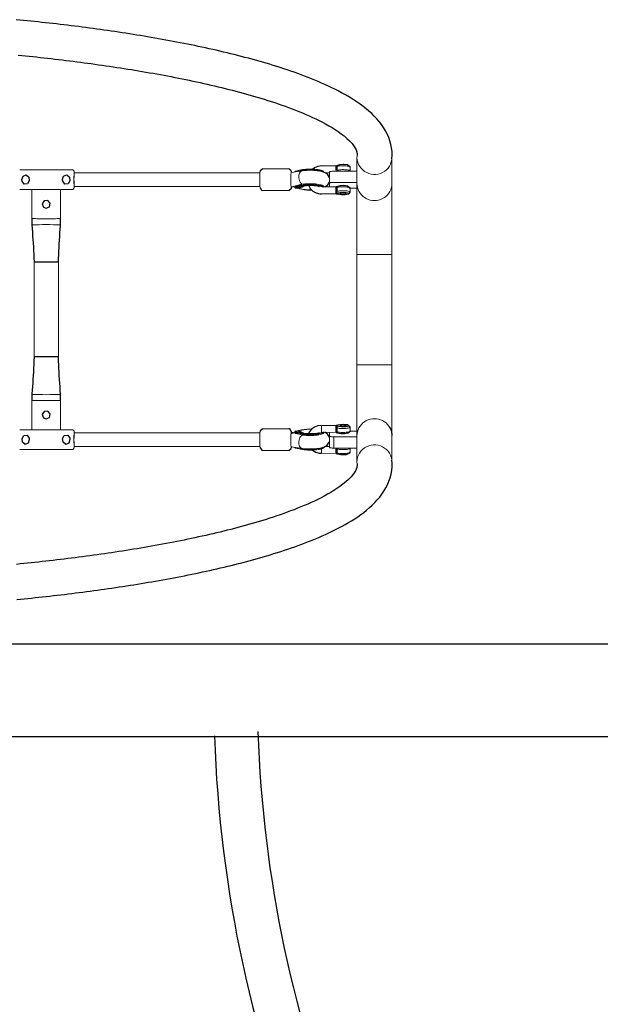
# Model space of a CAD drawing. Extents: x 5586 to 6228, y -5725 to -4998.
# Drawn here: x 5836 to 5868, y -5449 to -5396 of the extents above; entities that cross this region are included whole.
import ezdxf

# ---------------------------------------------------------------- set-up
doc = ezdxf.new("R2010")
doc.units = 0
doc.header["$MEASUREMENT"] = 0
for name, color, linetype in [('2D_BLACK', 251, 'CONTINUOUS'), ('2D_GALV', 145, 'CONTINUOUS'), ('2D_NRG_ACCENT_CLR', 210, 'CONTINUOUS'), ('2D_NRG_POST_CLR', 5, 'CONTINUOUS'), ('2D_NRGACCENT', 40, 'CONTINUOUS'), ('2D_REDROPE', 12, 'CONTINUOUS'), ('PHASE-1', 6, 'CONTINUOUS')]:
    doc.layers.add(name, color=color, linetype=linetype)

# ---------------------------------------------------------------- blocks, each defined once
blk = doc.blocks.new('RSTACO00')
at = {"layer": '2D_BLACK', "linetype": 'Continuous', "lineweight": 15}
for p, q in [((14.078, 4.957), (14.065, 4.958)), ((27.414, 4.958), (27.401, 4.957)), ((14.137, 3.423), (14.205, 3.745)), ((27.273, 3.745), (27.342, 3.423)), ((13.156, 3.701), (13.224, 3.416)), ((13.208, 3.695), (13.164, 3.695)), ((13.164, 3.695), (13.232, 3.411)), ((13.233, 3.593), (13.208, 3.695)), ((13.232, 3.411), (13.261, 3.41)), ((13.247, 3.384), (13.265, 3.384)), ((13.952, 3.691), (14.02, 3.407)), ((13.96, 3.686), (14.004, 3.686)), ((13.96, 3.686), (14.028, 3.401)), ((14.072, 3.401), (14.004, 3.686)), ((14.015, 3.693), (14.083, 3.408)), ((14.02, 3.401), (14.018, 3.417)), ((14.028, 3.401), (14.072, 3.401)), ((14.043, 3.375), (14.087, 3.375)), ((14.088, 3.375), (14.087, 3.375)), ((14.091, 3.375), (14.115, 3.382)), ((14.108, 3.588), (14.108, 3.387)), ((14.137, 3.421), (14.205, 3.743)), ((27.273, 3.743), (27.342, 3.421)), ((27.356, 3.391), (27.381, 3.385)), ((27.363, 3.382), (27.374, 3.379)), ((27.371, 3.387), (27.371, 3.588)), ((27.378, 3.378), (27.388, 3.375)), ((27.392, 3.375), (27.391, 3.375)), ((27.392, 3.375), (27.436, 3.375)), ((27.396, 3.408), (27.464, 3.693)), ((27.475, 3.686), (27.407, 3.401)), ((27.451, 3.401), (27.407, 3.401)), ((27.451, 3.401), (27.519, 3.686)), ((27.459, 3.407), (27.527, 3.691)), ((27.519, 3.686), (27.475, 3.686)), ((28.214, 3.384), (28.232, 3.384)), ((28.246, 3.411), (28.218, 3.41)), ((28.246, 3.411), (28.315, 3.695)), ((28.271, 3.695), (28.246, 3.593)), ((28.255, 3.416), (28.323, 3.701)), ((28.315, 3.695), (28.271, 3.695))]:
    blk.add_line(p, q, dxfattribs=at)
for points in [[(13.137, 3.802), (13.126, 3.884), (13.117, 3.973), (13.112, 4.068), (13.109, 4.166), (13.109, 4.266), (13.112, 4.366), (13.117, 4.464), (13.126, 4.557), (13.137, 4.644), (13.15, 4.723), (13.166, 4.793), (13.183, 4.852), (13.201, 4.898), (13.221, 4.932), (13.224, 4.936)], [(13.145, 3.796), (13.133, 3.879), (13.125, 3.969), (13.119, 4.065), (13.116, 4.165), (13.116, 4.266), (13.119, 4.368), (13.125, 4.467), (13.134, 4.561), (13.145, 4.65), (13.159, 4.73), (13.174, 4.801), (13.192, 4.86), (13.21, 4.907), (13.23, 4.941), (13.236, 4.949)], [(13.189, 3.796), (13.177, 3.878), (13.169, 3.968), (13.163, 4.064), (13.16, 4.164), (13.16, 4.266), (13.163, 4.367), (13.169, 4.466), (13.178, 4.561), (13.189, 4.649), (13.203, 4.729), (13.218, 4.8), (13.235, 4.86), (13.254, 4.907), (13.26, 4.918)], [(13.952, 3.694), (13.938, 3.762), (13.926, 3.839), (13.916, 3.925), (13.909, 4.017), (13.905, 4.113), (13.904, 4.212), (13.906, 4.312), (13.91, 4.411), (13.917, 4.506), (13.927, 4.595), (13.939, 4.678), (13.954, 4.752), (13.97, 4.816), (13.988, 4.868), (14.007, 4.908), (14.027, 4.934), (14.03, 4.937)], [(13.96, 3.686), (13.946, 3.755), (13.934, 3.833), (13.924, 3.92), (13.917, 4.013), (13.913, 4.111), (13.912, 4.212), (13.913, 4.313), (13.918, 4.413), (13.925, 4.509), (13.935, 4.6), (13.948, 4.684), (13.962, 4.759), (13.979, 4.824), (13.997, 4.877), (14.016, 4.917), (14.036, 4.944), (14.057, 4.957), (14.065, 4.958)], [(14.004, 3.686), (13.99, 3.754), (13.978, 3.833), (13.968, 3.92), (13.961, 4.013), (13.957, 4.111), (13.956, 4.211), (13.957, 4.312), (13.962, 4.412), (13.969, 4.509), (13.979, 4.6), (13.992, 4.684), (14.006, 4.759), (14.023, 4.823), (14.041, 4.876), (14.06, 4.917), (14.08, 4.943), (14.083, 4.946)], [(14.015, 3.693), (14.001, 3.761), (13.989, 3.838), (13.979, 3.924), (13.973, 4.016), (13.968, 4.112), (13.967, 4.212), (13.969, 4.311), (13.973, 4.41), (13.981, 4.505), (13.99, 4.595), (14.003, 4.677), (14.017, 4.751), (14.033, 4.815), (14.051, 4.867), (14.07, 4.907), (14.089, 4.933)], [(14.108, 3.588), (14.089, 3.591), (14.07, 3.608), (14.052, 3.639), (14.035, 3.682), (14.02, 3.737), (14.007, 3.802), (13.996, 3.877), (13.987, 3.96), (13.981, 4.048), (13.978, 4.141), (13.977, 4.236), (13.98, 4.331), (13.985, 4.424), (13.992, 4.513), (14.002, 4.597), (14.015, 4.673), (14.029, 4.74), (14.045, 4.797), (14.063, 4.841), (14.081, 4.874), (14.09, 4.884)], [(27.389, 4.884), (27.398, 4.874), (27.416, 4.841), (27.434, 4.797), (27.45, 4.74), (27.464, 4.673), (27.477, 4.597), (27.487, 4.513), (27.494, 4.424), (27.499, 4.331), (27.502, 4.236), (27.501, 4.141), (27.498, 4.048), (27.492, 3.96), (27.483, 3.877), (27.472, 3.802), (27.459, 3.737), (27.443, 3.682), (27.427, 3.639), (27.409, 3.608), (27.39, 3.591), (27.371, 3.588)], [(27.39, 4.933), (27.409, 4.907), (27.428, 4.867), (27.446, 4.815), (27.462, 4.751), (27.476, 4.677), (27.488, 4.595), (27.498, 4.505), (27.506, 4.41), (27.51, 4.311), (27.512, 4.212), (27.51, 4.112), (27.506, 4.016), (27.5, 3.924), (27.49, 3.838), (27.478, 3.761), (27.464, 3.693)], [(27.395, 4.946), (27.399, 4.943), (27.419, 4.917), (27.438, 4.876), (27.456, 4.823), (27.473, 4.759), (27.487, 4.684), (27.5, 4.6), (27.51, 4.509), (27.517, 4.412), (27.522, 4.312), (27.523, 4.211), (27.522, 4.111), (27.518, 4.013), (27.511, 3.92), (27.501, 3.833), (27.489, 3.754), (27.475, 3.686)], [(27.414, 4.958), (27.422, 4.957), (27.443, 4.944), (27.463, 4.917), (27.482, 4.877), (27.5, 4.824), (27.517, 4.759), (27.531, 4.684), (27.544, 4.6), (27.554, 4.509), (27.561, 4.413), (27.566, 4.313), (27.567, 4.212), (27.566, 4.111), (27.562, 4.013), (27.555, 3.92), (27.545, 3.833), (27.533, 3.755), (27.519, 3.686)], [(27.449, 4.937), (27.452, 4.934), (27.472, 4.908), (27.491, 4.868), (27.509, 4.816), (27.525, 4.752), (27.539, 4.678), (27.552, 4.595), (27.562, 4.506), (27.569, 4.411), (27.573, 4.312), (27.575, 4.212), (27.574, 4.113), (27.57, 4.017), (27.563, 3.925), (27.553, 3.839), (27.541, 3.762), (27.527, 3.694)], [(28.215, 4.925), (28.225, 4.907), (28.243, 4.86), (28.261, 4.8), (28.276, 4.729), (28.29, 4.649), (28.301, 4.561), (28.31, 4.466), (28.316, 4.367), (28.319, 4.266), (28.319, 4.164), (28.316, 4.064), (28.31, 3.968), (28.302, 3.878), (28.29, 3.796)], [(28.243, 4.949), (28.249, 4.941), (28.269, 4.907), (28.287, 4.86), (28.305, 4.801), (28.32, 4.73), (28.334, 4.65), (28.345, 4.561), (28.354, 4.467), (28.36, 4.368), (28.363, 4.266), (28.363, 4.165), (28.36, 4.065), (28.354, 3.969), (28.345, 3.879), (28.334, 3.796)], [(28.255, 4.936), (28.258, 4.932), (28.278, 4.898), (28.296, 4.852), (28.313, 4.793), (28.329, 4.723), (28.342, 4.644), (28.353, 4.557), (28.362, 4.464), (28.367, 4.366), (28.37, 4.266), (28.37, 4.166), (28.367, 4.068), (28.362, 3.973), (28.353, 3.884), (28.342, 3.802)], [(14.243, 4.292), (14.242, 4.212), (14.239, 4.118), (14.233, 4.026), (14.224, 3.939), (14.213, 3.858), (14.2, 3.785), (14.185, 3.722), (14.168, 3.67), (14.15, 3.63), (14.131, 3.603), (14.112, 3.589)], [(27.367, 3.589), (27.348, 3.603), (27.329, 3.63), (27.311, 3.67), (27.294, 3.722), (27.279, 3.785), (27.266, 3.858), (27.255, 3.939), (27.246, 4.026), (27.24, 4.118), (27.237, 4.212), (27.236, 4.294)], [(13.145, 3.796), (13.143, 3.796), (13.141, 3.797), (13.139, 3.797), (13.138, 3.798), (13.137, 3.799), (13.137, 3.8), (13.136, 3.801), (13.137, 3.802)], [(14.205, 3.743), (14.206, 3.743), (14.205, 3.745)], [(27.273, 3.745), (27.273, 3.743), (27.273, 3.743)], [(28.342, 3.802), (28.343, 3.801), (28.342, 3.8), (28.342, 3.799), (28.341, 3.798), (28.339, 3.797), (28.338, 3.797), (28.336, 3.796), (28.334, 3.796)], [(13.156, 3.701), (13.156, 3.702), (13.156, 3.703)], [(13.232, 3.411), (13.234, 3.404), (13.236, 3.399), (13.238, 3.394), (13.24, 3.39), (13.242, 3.387), (13.244, 3.385), (13.246, 3.384), (13.247, 3.384)], [(13.952, 3.691), (13.952, 3.692), (13.952, 3.694)], [(14.028, 3.401), (14.03, 3.395), (14.032, 3.389), (14.034, 3.385), (14.036, 3.381), (14.038, 3.378), (14.04, 3.376), (14.042, 3.375), (14.043, 3.375)], [(14.087, 3.375), (14.086, 3.375), (14.084, 3.376), (14.082, 3.378), (14.08, 3.38), (14.078, 3.384), (14.076, 3.389), (14.074, 3.394), (14.072, 3.401)], [(14.083, 3.408), (14.085, 3.403), (14.086, 3.397), (14.088, 3.393), (14.09, 3.39), (14.092, 3.387), (14.094, 3.385), (14.096, 3.384), (14.098, 3.385)], [(14.091, 3.375), (14.09, 3.375), (14.088, 3.375)], [(14.137, 3.421), (14.137, 3.422), (14.137, 3.423)], [(27.342, 3.423), (27.342, 3.422), (27.342, 3.421)], [(27.381, 3.385), (27.383, 3.384), (27.385, 3.385), (27.387, 3.387), (27.389, 3.39), (27.391, 3.393), (27.393, 3.397), (27.394, 3.403), (27.396, 3.408)], [(27.391, 3.375), (27.389, 3.375), (27.388, 3.375)], [(27.407, 3.401), (27.405, 3.394), (27.403, 3.389), (27.401, 3.384), (27.399, 3.38), (27.397, 3.378), (27.395, 3.376), (27.393, 3.375), (27.392, 3.375)], [(27.436, 3.375), (27.437, 3.375), (27.439, 3.376), (27.441, 3.378), (27.443, 3.381), (27.445, 3.385), (27.447, 3.389), (27.449, 3.395), (27.451, 3.401)], [(27.527, 3.694), (27.527, 3.692), (27.527, 3.691)], [(28.232, 3.384), (28.233, 3.384), (28.235, 3.385), (28.237, 3.387), (28.239, 3.39), (28.241, 3.394), (28.243, 3.399), (28.245, 3.404), (28.246, 3.411)], [(28.323, 3.703), (28.323, 3.702), (28.323, 3.701)]]:
    blk.add_lwpolyline(points, dxfattribs=at)
at = {"layer": '2D_BLACK', "color": 8, "linetype": 'Continuous'}
for points in [[(14.023, 3.822), (13.993, 4.019), (13.986, 4.219), (13.994, 4.419), (14.02, 4.617), (14.033, 4.666)], [(14.064, 4.716), (14.02, 4.613)], [(27.459, 4.613), (27.415, 4.716)], [(14.112, 3.589), (14.068, 3.783), (14.013, 3.867)], [(14.014, 3.858), (14.099, 3.679), (14.108, 3.588)], [(27.467, 3.868), (27.378, 3.691), (27.367, 3.589)], [(27.371, 3.588), (27.415, 3.782), (27.464, 3.856)], [(13.224, 3.416), (13.251, 3.385)], [(14.02, 3.407), (14.047, 3.376)], [(14.115, 3.382), (14.137, 3.421)]]:
    blk.add_lwpolyline(points, dxfattribs=at)
at = {"layer": '2D_BLACK', "color": 7, "linetype": 'Continuous'}
for points in [[(27.446, 4.666), (27.48, 4.469), (27.492, 4.269), (27.489, 4.069), (27.467, 3.871), (27.456, 3.822)], [(27.342, 3.421), (27.363, 3.382)], [(27.432, 3.376), (27.459, 3.407)], [(28.228, 3.385), (28.255, 3.416)]]:
    blk.add_lwpolyline(points, dxfattribs=at)
at = {"layer": '2D_BLACK', "linetype": 'Continuous', "lineweight": 15}
for centre, radius, start, end in [((16.145, 4.218), 2.975, 170.3176, 188.0542), ((11.528, 4.254), 2.726, 349.2315, 1.0578), ((30.08, 4.265), 2.854, 179.1844, 190.502), ((25.305, 4.22), 3.004, 352.0007, 9.0115), ((14.38, 3.994), 1.258, 188.7457, 193.3568), ((14.406, 3.99), 1.276, 188.7465, 193.3563), ((13.19, 3.807), 0.0112, 263.9426, 333.704), ((14.45, 3.99), 1.276, 188.7474, 193.3564), ((27.029, 3.99), 1.276, 346.6436, 351.2526), ((28.289, 3.807), 0.0112, 206.296, 276.0574), ((27.073, 3.99), 1.276, 346.6437, 351.2535), ((27.099, 3.994), 1.258, 346.6432, 351.2543), ((13.163, 3.703), 0.0078, 197.7338, 275.9358), ((13.208, 3.707), 0.0125, 269.1854, 308.3988), ((13.232, 3.418), 0.00779, 197.8377, 276.0349), ((13.959, 3.694), 0.0078, 197.7532, 275.9202), ((14.005, 3.696), 0.0107, 265.9741, 343.2443), ((14.027, 3.409), 0.00778, 197.7714, 276.1012), ((14.073, 3.412), 0.0107, 265.9655, 343.0219), ((14.088, 3.384), 0.00964, 285.4166, 0.6058), ((14.103, 3.388), 0.0096, 269.7653, 0.6933), ((14.113, 3.391), 0.00967, 285.5905, 0.4319), ((14.092, 3.425), 0.0451, 312.3177, 358.0483), ((27.387, 3.425), 0.0451, 181.9517, 227.6823), ((27.366, 3.391), 0.00966, 179.4921, 254.4856), ((27.376, 3.388), 0.0096, 179.3067, 270.2347), ((27.391, 3.384), 0.00967, 179.5495, 254.4282), ((27.406, 3.412), 0.0107, 196.9781, 274.0345), ((27.451, 3.409), 0.0081, 265.7151, 340.4124), ((27.474, 3.696), 0.0107, 196.7557, 274.0259), ((27.52, 3.694), 0.0081, 265.7831, 340.5436), ((28.247, 3.419), 0.0081, 265.7221, 340.4053), ((28.271, 3.707), 0.0124, 231.4544, 270.8319), ((28.315, 3.703), 0.00812, 265.88, 340.4504)]:
    blk.add_arc(centre, radius, start, end, dxfattribs=at)
at = {"layer": '2D_GALV', "linetype": 'Continuous', "lineweight": 15}
for p, q in [((13.215, 6.377), (13.003, 6.377)), ((14.359, 6.377), (14.147, 6.377)), ((27.332, 6.377), (27.12, 6.377)), ((28.476, 6.377), (28.264, 6.377)), ((12.925, 5.633), (12.926, 5.625)), ((12.926, 5.625), (12.936, 4.829)), ((12.945, 5.659), (12.97, 5.665)), ((14.07, 5.625), (14.078, 4.952)), ((14.089, 5.659), (14.114, 5.665)), ((14.325, 5.665), (14.363, 5.659)), ((14.454, 4.834), (14.444, 5.63)), ((27.035, 5.63), (27.025, 4.834)), ((27.116, 5.659), (27.154, 5.665)), ((27.365, 5.665), (27.39, 5.659)), ((27.4, 4.952), (27.409, 5.625)), ((28.257, 5.66), (28.26, 5.659)), ((28.26, 5.659), (28.297, 5.665)), ((28.509, 5.665), (28.534, 5.659)), ((28.543, 4.829), (28.553, 5.625)), ((13.308, 5.029), (13.305, 5.254)), ((28.174, 5.256), (28.171, 5.031)), ((13.09, 3.049), (13.09, 1.634)), ((14.271, 1.634), (14.271, 3.049)), ((27.208, 3.049), (27.208, 1.634)), ((27.413, 3.2), (27.399, 3.198)), ((28.18, 3.181), (28.184, 3.198)), ((28.183, 3.187), (28.184, 3.198)), ((28.389, 1.634), (28.389, 3.049)), ((13.149, -8.684), (13.149, -11.567)), ((13.228, -8.605), (13.15, -8.684)), ((14.212, -8.684), (14.133, -8.605)), ((14.212, -9.5), (14.212, -8.684)), ((27.346, -8.605), (27.267, -8.684)), ((27.267, -8.684), (27.267, -11.567)), ((27.267, -8.684), (27.267, -8.684)), ((28.329, -8.684), (28.251, -8.605)), ((28.329, -11.567), (28.329, -8.684)), ((14.212, -11.567), (14.212, -9.506))]:
    blk.add_line(p, q, dxfattribs=at)
at = {"layer": '2D_GALV', "color": 8, "linetype": 'Continuous'}
for points in [[(13.002, 6.375), (12.884, 6.235), (12.863, 6.036), (12.863, 5.999)], [(12.863, 5.999), (12.878, 5.8), (12.912, 5.688)], [(14.146, 6.375), (14.028, 6.235), (14.007, 6.036), (14.017, 5.837), (14.056, 5.688)], [(14.46, 5.711), (14.495, 5.907), (14.495, 6.107), (14.456, 6.303), (14.359, 6.375)], [(27.122, 6.376), (27.002, 6.237), (26.981, 6.039), (26.99, 5.839), (27.019, 5.711)], [(27.423, 5.688), (27.467, 5.882), (27.47, 6.082), (27.439, 6.279), (27.332, 6.376)], [(28.265, 6.376), (28.257, 6.376)], [(28.612, 5.992), (28.603, 6.191), (28.52, 6.366), (28.476, 6.376)], [(28.567, 5.688), (28.604, 5.883), (28.612, 5.992)], [(12.911, 5.69), (12.925, 5.633)], [(12.927, 5.633), (12.945, 5.659)], [(12.959, 5.627), (12.928, 5.626)], [(12.992, 5.631), (12.959, 5.627)], [(12.97, 5.665), (13.168, 5.667), (13.181, 5.665)], [(13.167, 5.631), (12.992, 5.631)], [(14.055, 5.69), (14.069, 5.633)], [(14.069, 5.633), (14.07, 5.625)], [(14.07, 5.633), (14.089, 5.659)], [(14.103, 5.627), (14.071, 5.625)], [(14.136, 5.631), (14.103, 5.627)], [(14.114, 5.665), (14.312, 5.667), (14.325, 5.665)], [(14.311, 5.631), (14.136, 5.631)], [(14.355, 5.627), (14.311, 5.631)], [(14.44, 5.629), (14.355, 5.627)], [(14.363, 5.659), (14.44, 5.629)], [(14.414, 5.726), (14.44, 5.629)], [(14.44, 5.629), (14.464, 5.74)], [(14.44, 5.629), (14.444, 5.637)], [(14.443, 5.63), (14.44, 5.629)], [(14.445, 5.637), (14.46, 5.711)], [(14.445, 5.63), (14.445, 5.637)], [(27.015, 5.74), (27.039, 5.629)], [(27.019, 5.711), (27.034, 5.637)], [(27.034, 5.637), (27.034, 5.63)], [(27.035, 5.637), (27.039, 5.629)], [(27.039, 5.629), (27.036, 5.63)], [(27.039, 5.629), (27.065, 5.726)], [(27.039, 5.629), (27.116, 5.659)], [(27.124, 5.627), (27.039, 5.629)], [(27.168, 5.631), (27.124, 5.627)], [(27.154, 5.665), (27.352, 5.668), (27.365, 5.665)], [(27.343, 5.631), (27.168, 5.631)], [(27.376, 5.627), (27.343, 5.631)], [(27.408, 5.625), (27.376, 5.627)], [(27.39, 5.659), (27.408, 5.633)], [(27.409, 5.625), (27.41, 5.633)], [(27.41, 5.633), (27.424, 5.69)], [(28.268, 5.627), (28.257, 5.627)], [(28.312, 5.631), (28.268, 5.627)], [(28.297, 5.665), (28.496, 5.668), (28.509, 5.665)], [(28.487, 5.631), (28.312, 5.631)], [(28.519, 5.627), (28.487, 5.631)], [(28.552, 5.625), (28.519, 5.627)], [(28.534, 5.659), (28.552, 5.633)], [(28.553, 5.625), (28.554, 5.633)], [(28.554, 5.633), (28.567, 5.69)], [(12.936, 4.829), (12.964, 4.632), (13.04, 4.447), (13.111, 4.347)], [(13.988, 4.119), (14.161, 4.218), (14.3, 4.361), (14.398, 4.535), (14.448, 4.728), (14.454, 4.834)], [(27.025, 4.834), (27.048, 4.636), (27.121, 4.45), (27.239, 4.289), (27.395, 4.165), (27.491, 4.119)], [(28.367, 4.346), (28.473, 4.515), (28.532, 4.705), (28.543, 4.829)]]:
    blk.add_lwpolyline(points, dxfattribs=at)
at = {"layer": '2D_GALV', "linetype": 'Continuous', "lineweight": 15}
for points in [[(13.003, 6.377), (12.991, 6.372), (12.976, 6.354), (12.962, 6.322), (12.95, 6.278), (12.94, 6.223), (12.933, 6.161), (12.928, 6.092), (12.925, 6.019), (12.926, 5.947), (12.93, 5.876), (12.936, 5.81), (12.945, 5.751), (12.957, 5.702), (12.97, 5.665)], [(13.181, 5.665), (13.169, 5.702), (13.157, 5.751), (13.148, 5.81), (13.142, 5.876), (13.138, 5.947), (13.137, 6.019), (13.139, 6.092), (13.144, 6.161), (13.152, 6.223), (13.162, 6.278), (13.174, 6.322), (13.188, 6.354), (13.203, 6.372), (13.215, 6.377)], [(14.147, 6.377), (14.135, 6.372), (14.12, 6.354), (14.106, 6.322), (14.094, 6.278), (14.084, 6.223), (14.077, 6.161), (14.072, 6.092), (14.069, 6.019), (14.07, 5.947), (14.074, 5.876), (14.08, 5.81), (14.089, 5.751), (14.101, 5.702), (14.114, 5.665)], [(14.325, 5.665), (14.312, 5.702), (14.301, 5.751), (14.292, 5.81), (14.286, 5.876), (14.282, 5.947), (14.281, 6.019), (14.283, 6.092), (14.288, 6.161), (14.296, 6.223), (14.306, 6.278), (14.318, 6.322), (14.332, 6.354), (14.347, 6.372), (14.359, 6.377)], [(14.464, 5.74), (14.475, 5.776), (14.484, 5.822), (14.491, 5.877), (14.495, 5.938), (14.497, 6.002), (14.495, 6.065), (14.491, 6.126), (14.484, 6.181), (14.475, 6.228), (14.464, 6.264), (14.452, 6.287), (14.439, 6.297), (14.425, 6.294), (14.413, 6.276), (14.401, 6.246), (14.391, 6.204), (14.383, 6.152), (14.377, 6.094), (14.375, 6.031), (14.375, 5.967), (14.378, 5.904), (14.384, 5.847), (14.392, 5.796), (14.402, 5.755), (14.414, 5.726)], [(14.438, 5.835), (14.448, 5.846), (14.457, 5.87), (14.464, 5.906), (14.469, 5.951), (14.47, 6), (14.469, 6.049), (14.465, 6.095), (14.458, 6.132), (14.449, 6.157), (14.439, 6.169), (14.428, 6.166), (14.419, 6.149), (14.411, 6.118), (14.405, 6.077), (14.401, 6.03), (14.401, 5.98), (14.404, 5.932), (14.41, 5.891), (14.418, 5.859), (14.427, 5.84), (14.438, 5.835)], [(27.065, 5.726), (27.077, 5.755), (27.087, 5.796), (27.095, 5.847), (27.101, 5.904), (27.104, 5.967), (27.104, 6.031), (27.101, 6.094), (27.096, 6.152), (27.088, 6.204), (27.078, 6.246), (27.066, 6.276), (27.054, 6.294), (27.04, 6.297), (27.027, 6.287), (27.015, 6.264), (27.004, 6.228), (26.995, 6.181), (26.988, 6.126), (26.984, 6.065), (26.982, 6.002), (26.984, 5.938), (26.988, 5.877), (26.995, 5.822), (27.004, 5.776), (27.015, 5.74)], [(27.041, 5.835), (27.052, 5.84), (27.061, 5.859), (27.069, 5.891), (27.075, 5.932), (27.078, 5.98), (27.078, 6.03), (27.074, 6.077), (27.068, 6.118), (27.06, 6.149), (27.05, 6.166), (27.04, 6.169), (27.03, 6.157), (27.021, 6.132), (27.014, 6.095), (27.01, 6.049), (27.009, 6), (27.01, 5.951), (27.015, 5.906), (27.022, 5.87), (27.031, 5.846), (27.041, 5.835)], [(27.121, 6.377), (27.132, 6.372), (27.147, 6.354), (27.161, 6.322), (27.173, 6.278), (27.183, 6.223), (27.191, 6.161), (27.196, 6.092), (27.198, 6.019), (27.197, 5.947), (27.193, 5.876), (27.187, 5.81), (27.178, 5.751), (27.167, 5.702), (27.154, 5.665)], [(27.365, 5.665), (27.378, 5.702), (27.39, 5.751), (27.399, 5.81), (27.405, 5.876), (27.409, 5.947), (27.41, 6.019), (27.407, 6.092), (27.402, 6.161), (27.395, 6.223), (27.385, 6.278), (27.373, 6.322), (27.359, 6.354), (27.344, 6.372), (27.332, 6.377)], [(28.265, 6.377), (28.276, 6.372), (28.291, 6.354), (28.305, 6.322), (28.317, 6.278), (28.327, 6.223), (28.334, 6.161), (28.34, 6.092), (28.342, 6.019), (28.341, 5.947), (28.337, 5.876), (28.331, 5.81), (28.322, 5.751), (28.31, 5.702), (28.297, 5.665)], [(28.553, 5.97), (28.546, 6.161), (28.539, 6.223), (28.529, 6.278), (28.516, 6.322), (28.503, 6.354), (28.488, 6.372), (28.476, 6.377)], [(13.237, 3.192), (13.228, 3.187), (13.233, 3.183), (13.253, 3.178), (13.286, 3.174), (13.289, 3.174)], [(13.294, 3.2), (13.261, 3.196), (13.237, 3.192)], [(13.289, 3.174), (13.332, 3.17), (13.369, 3.168)], [(14.044, 3.182), (14.047, 3.182), (14.05, 3.183)], [(14.1, 3.177), (14.114, 3.179), (14.131, 3.184), (14.133, 3.188), (14.12, 3.193), (14.093, 3.197), (14.068, 3.2)], [(27.399, 3.198), (27.386, 3.197), (27.359, 3.193), (27.346, 3.188), (27.348, 3.184), (27.365, 3.179), (27.383, 3.176)], [(27.43, 3.183), (27.432, 3.182), (27.436, 3.181)], [(28.11, 3.168), (28.146, 3.17), (28.189, 3.174)], [(28.242, 3.192), (28.218, 3.196), (28.183, 3.2)], [(28.189, 3.174), (28.193, 3.174), (28.226, 3.178), (28.246, 3.183), (28.251, 3.187), (28.242, 3.192)], [(13.307, -8.598), (13.273, -8.6), (13.245, -8.602), (13.23, -8.605), (13.23, -8.607), (13.245, -8.61), (13.273, -8.612), (13.315, -8.614), (13.368, -8.616), (13.431, -8.617), (13.503, -8.619), (13.58, -8.619), (13.66, -8.62), (13.741, -8.62), (13.821, -8.619), (13.895, -8.618), (13.963, -8.617), (14.021, -8.615), (14.069, -8.613), (14.104, -8.611), (14.126, -8.608), (14.133, -8.606)], [(14.063, -8.606), (14.056, -8.608), (14.036, -8.61), (14.003, -8.612), (13.958, -8.614), (13.903, -8.615), (13.84, -8.617), (13.771, -8.617), (13.699, -8.618), (13.626, -8.618), (13.556, -8.617), (13.489, -8.616), (13.43, -8.615), (13.38, -8.613), (13.341, -8.611), (13.314, -8.609), (13.3, -8.607), (13.3, -8.605), (13.307, -8.603)], [(14.055, -8.603), (14.056, -8.604), (14.063, -8.606)], [(27.346, -8.606), (27.353, -8.608), (27.375, -8.611), (27.41, -8.613), (27.457, -8.615), (27.516, -8.617), (27.584, -8.618), (27.658, -8.619), (27.737, -8.62), (27.819, -8.62), (27.899, -8.619), (27.976, -8.619), (28.048, -8.617), (28.111, -8.616), (28.164, -8.614), (28.206, -8.612), (28.234, -8.61), (28.249, -8.607), (28.249, -8.605), (28.234, -8.602), (28.206, -8.6), (28.172, -8.598)], [(27.416, -8.606), (27.422, -8.604), (27.424, -8.603)], [(28.172, -8.603), (28.179, -8.605), (28.179, -8.607), (28.165, -8.609), (28.138, -8.611), (28.099, -8.613), (28.049, -8.615), (27.99, -8.616), (27.923, -8.617), (27.853, -8.618), (27.78, -8.618), (27.708, -8.617), (27.639, -8.617), (27.576, -8.615), (27.521, -8.614), (27.476, -8.612), (27.443, -8.61), (27.422, -8.608), (27.416, -8.606)]]:
    blk.add_lwpolyline(points, dxfattribs=at)
at = {"layer": '2D_GALV', "color": 7, "linetype": 'Continuous'}
for points in [[(14.065, 3.19), (14.067, 3.212)], [(13.201, 3.187), (13.091, 3.049)], [(13.276, 3.199), (13.201, 3.187)], [(14.27, 3.049), (14.151, 3.189), (14.066, 3.201)], [(27.38, 3.197), (27.218, 3.101), (27.209, 3.049)], [(28.277, 3.187), (28.201, 3.199)], [(28.388, 3.048), (28.277, 3.187)], [(13.091, 1.633), (13.211, 1.493), (13.27, 1.485)], [(14.083, 1.484), (14.254, 1.568), (14.27, 1.634)], [(27.209, 1.634), (27.327, 1.494), (27.394, 1.484)], [(28.216, 1.485), (28.379, 1.581), (28.388, 1.634)]]:
    blk.add_lwpolyline(points, dxfattribs=at)
at = {"layer": '2D_GALV', "color": 8, "linetype": 'Continuous'}
for points in [[(13.681, -9.241), (13.492, -9.183), (13.413, -9.011), (13.542, -8.868), (13.738, -8.845), (13.912, -8.935), (13.926, -9.121), (13.765, -9.23)], [(27.798, -8.84), (27.987, -8.896), (28.065, -9.068), (27.937, -9.212), (27.741, -9.236), (27.568, -9.144), (27.552, -8.957), (27.714, -8.85)], [(13.681, -11.444), (13.492, -11.387), (13.413, -11.214), (13.542, -11.072), (13.738, -11.048), (13.912, -11.139), (13.926, -11.325), (13.765, -11.433)], [(27.798, -11.044), (27.987, -11.1), (28.065, -11.272), (27.937, -11.415), (27.741, -11.44), (27.568, -11.347), (27.552, -11.161), (27.714, -11.054)]]:
    blk.add_lwpolyline(points, close=True, dxfattribs=at)
at = {"layer": '2D_GALV', "linetype": 'Continuous', "lineweight": 15}
for centre, radius, start, end in [((27.715, 5.933), 0.839, 341.3218, 2.4815), ((12.972, 5.721), 0.0681, 209.0118, 246.9999), ((12.92, 5.628), 0.0391, 357.3825, 50.7634), ((12.943, 5.623), 0.0498, 9.6046, 57.1041), ((14.116, 5.721), 0.068, 208.9629, 247.0281), ((14.064, 5.628), 0.0391, 357.3842, 50.7617), ((14.086, 5.623), 0.0498, 9.6039, 57.1062), ((14.389, 5.617), 0.0795, 142.9211, 169.5562), ((14.404, 5.632), 0.0493, 146.8352, 185.9065), ((14.333, 5.735), 0.0812, 291.1514, 354.1784), ((14.403, 5.734), 0.0609, 338.448, 6.3739), ((27.076, 5.734), 0.0609, 173.6229, 201.5509), ((27.146, 5.735), 0.0812, 185.8216, 248.8486), ((27.075, 5.632), 0.0493, 354.0935, 33.1648), ((27.09, 5.617), 0.0795, 10.4438, 37.0789), ((27.392, 5.623), 0.0498, 122.8938, 170.3961), ((27.415, 5.628), 0.0391, 129.2383, 182.6158), ((27.363, 5.721), 0.068, 292.961, 331.0421), ((28.219, 5.632), 0.0493, 354.0935, 33.1648), ((28.234, 5.617), 0.0795, 10.4438, 37.0789), ((28.536, 5.623), 0.0498, 122.8959, 170.3954), ((28.559, 5.628), 0.0391, 129.2366, 182.6175), ((28.507, 5.721), 0.0681, 293.0021, 330.9802), ((27.238, 6.272), 1.454, 261.5851, 276.0701), ((28.386, 6.031), 1.212, 266.1821, 277.4266), ((13.676, 7.823), 4.665, 266.3207, 275.2123), ((27.838, 8.37), 5.213, 264.9918, 272.8478), ((13.683, 6.992), 5.522, 265.8212, 273.9662), ((27.796, 7.021), 5.551, 266.04, 274.1417), ((14.056, -8.977), 0.379, 78.284, 90.237), ((27.423, -8.977), 0.379, 89.763, 101.716)]:
    blk.add_arc(centre, radius, start, end, dxfattribs=at)
at = {"layer": '2D_NRGACCENT', "linetype": 'Continuous', "lineweight": 15}
for p, q in [((13.888, 8.654), (12.504, 8.654)), ((13.881, 8.652), (13.921, 8.651)), ((27.565, 8.654), (13.914, 8.654)), ((17.739, 6.753), (17.739, 8.654)), ((23.739, 6.753), (23.739, 8.654)), ((28.977, 8.654), (27.591, 8.654)), ((12.463, 6.753), (29.016, 6.753)), ((13.221, 5.491), (13.221, 6.751)), ((13.83, 5.491), (13.83, 6.751)), ((14.14, 6.751), (14.14, 6.375)), ((27.339, 6.753), (27.339, 6.375)), ((27.649, 5.493), (27.649, 6.753)), ((28.257, 5.493), (28.257, 6.753)), ((27.649, 5.493), (28.257, 5.493)), ((13.27, 5.254), (14.075, 5.254)), ((27.404, 5.256), (28.209, 5.256)), ((15.794, -9.342), (14.232, -9.342)), ((23.31, -9.468), (18.169, -9.468)), ((27.247, -9.342), (25.685, -9.342)), ((14.232, -10.909), (15.794, -10.909)), ((18.169, -10.783), (23.31, -10.783)), ((25.685, -10.909), (27.247, -10.909))]:
    blk.add_line(p, q, dxfattribs=at)
at = {"layer": '2D_NRGACCENT', "color": 8, "linetype": 'Continuous'}
for points in [[(12.559, 8.648), (12.36, 8.662), (12.16, 8.657), (11.961, 8.636), (11.764, 8.599), (11.571, 8.546), (11.383, 8.479), (11.2, 8.399), (11.023, 8.306), (10.852, 8.201), (10.688, 8.087), (10.53, 7.965), (10.379, 7.834), (10.234, 7.696), (10.094, 7.553), (9.961, 7.404), (9.832, 7.251), (9.709, 7.094), (9.59, 6.933), (9.475, 6.769), (9.365, 6.602), (9.258, 6.433), (9.155, 6.261), (9.056, 6.088), (8.959, 5.913), (8.865, 5.736), (8.774, 5.558), (8.686, 5.379), (8.6, 5.198), (8.517, 5.016), (8.435, 4.834), (8.356, 4.65), (8.279, 4.466), (8.203, 4.28), (8.13, 4.094), (8.058, 3.908), (7.988, 3.72), (7.919, 3.533), (7.852, 3.344), (7.786, 3.155), (7.721, 2.966), (7.658, 2.776), (7.597, 2.586), (7.536, 2.395), (7.477, 2.204), (7.418, 2.013), (7.361, 1.822), (7.305, 1.63), (7.25, 1.437), (7.196, 1.245), (7.143, 1.052), (7.09, 0.859), (7.039, 0.666), (6.989, 0.472), (6.939, 0.278), (6.89, 0.084), (6.842, -0.11), (6.795, -0.304), (6.749, -0.499), (6.703, -0.693), (6.658, -0.888), (6.614, -1.083), (6.571, -1.279), (6.528, -1.474), (6.486, -1.67), (6.444, -1.865), (6.403, -2.061), (6.363, -2.257), (6.324, -2.453), (6.285, -2.649), (6.246, -2.845), (6.208, -3.042), (6.171, -3.238), (6.134, -3.435), (6.098, -3.632), (6.062, -3.828), (6.027, -4.025), (5.993, -4.222), (5.959, -4.419), (5.925, -4.616), (5.892, -4.814), (5.859, -5.011), (5.827, -5.208), (5.795, -5.406), (5.764, -5.603), (5.733, -5.801), (5.703, -5.999), (5.673, -6.196), (5.644, -6.394), (5.615, -6.592), (5.586, -6.79), (5.558, -6.988), (5.53, -7.186), (5.503, -7.384), (5.476, -7.582), (5.449, -7.781), (5.423, -7.979), (5.397, -8.177), (5.372, -8.376), (5.347, -8.574), (5.322, -8.773), (5.298, -8.971), (5.274, -9.17), (5.25, -9.368), (5.227, -9.567), (5.204, -9.766), (5.182, -9.964), (5.16, -10.163), (5.138, -10.362), (5.116, -10.561), (5.095, -10.76), (5.074, -10.959), (5.054, -11.158), (5.034, -11.357), (5.014, -11.556), (4.995, -11.755)], [(27.121, 8.539), (27.305, 8.615), (27.501, 8.654), (27.584, 8.653)], [(36.481, -11.718), (36.461, -11.519), (36.441, -11.32), (36.421, -11.121), (36.401, -10.922), (36.38, -10.723), (36.359, -10.524), (36.337, -10.325), (36.315, -10.126), (36.293, -9.928), (36.27, -9.729), (36.248, -9.53), (36.224, -9.332), (36.201, -9.133), (36.177, -8.935), (36.152, -8.736), (36.128, -8.538), (36.102, -8.339), (36.077, -8.141), (36.051, -7.942), (36.025, -7.744), (35.998, -7.546), (35.971, -7.348), (35.944, -7.15), (35.916, -6.952), (35.888, -6.754), (35.859, -6.556), (35.83, -6.358), (35.8, -6.16), (35.77, -5.962), (35.74, -5.765), (35.709, -5.567), (35.678, -5.369), (35.646, -5.172), (35.614, -4.975), (35.581, -4.777), (35.548, -4.58), (35.514, -4.383), (35.48, -4.186), (35.445, -3.989), (35.41, -3.792), (35.374, -3.595), (35.338, -3.399), (35.301, -3.202), (35.264, -3.006), (35.226, -2.809), (35.187, -2.613), (35.148, -2.417), (35.108, -2.221), (35.068, -2.025), (35.027, -1.829), (34.985, -1.633), (34.943, -1.438), (34.9, -1.243), (34.857, -1.047), (34.812, -0.852), (34.767, -0.658), (34.722, -0.463), (34.675, -0.268), (34.628, -0.074), (34.58, 0.12), (34.531, 0.314), (34.481, 0.508), (34.431, 0.701), (34.379, 0.895), (34.327, 1.088), (34.273, 1.28), (34.219, 1.473), (34.164, 1.665), (34.107, 1.857), (34.05, 2.048), (33.992, 2.24), (33.932, 2.431), (33.871, 2.621), (33.809, 2.811), (33.746, 3.001), (33.681, 3.19), (33.615, 3.379), (33.547, 3.567), (33.478, 3.755), (33.408, 3.942), (33.336, 4.129), (33.262, 4.314), (33.186, 4.5), (33.108, 4.684), (33.029, 4.867), (32.947, 5.05), (32.863, 5.231), (32.777, 5.412), (32.688, 5.591), (32.597, 5.769), (32.502, 5.945), (32.405, 6.12), (32.305, 6.293), (32.201, 6.464), (32.094, 6.633), (31.983, 6.799), (31.868, 6.963), (31.748, 7.123), (31.624, 7.28), (31.494, 7.432), (31.359, 7.58), (31.219, 7.722), (31.073, 7.859), (30.92, 7.988), (30.761, 8.109), (30.596, 8.221), (30.424, 8.324), (30.246, 8.414), (30.062, 8.493), (29.872, 8.557), (29.679, 8.607), (29.482, 8.641), (29.282, 8.659), (29.083, 8.661), (28.92, 8.648)], [(6.916, -11.649), (6.936, -11.45), (6.956, -11.251), (6.977, -11.052), (6.997, -10.854), (7.019, -10.655), (7.04, -10.456), (7.062, -10.257), (7.085, -10.058), (7.108, -9.86), (7.131, -9.661), (7.154, -9.462), (7.178, -9.264), (7.202, -9.065), (7.227, -8.867), (7.252, -8.668), (7.277, -8.47), (7.303, -8.272), (7.329, -8.073), (7.355, -7.875), (7.382, -7.677), (7.409, -7.479), (7.437, -7.281), (7.465, -7.083), (7.494, -6.885), (7.523, -6.687), (7.552, -6.489), (7.582, -6.291), (7.612, -6.094), (7.643, -5.896), (7.674, -5.698), (7.706, -5.501), (7.738, -5.304), (7.771, -5.106), (7.804, -4.909), (7.838, -4.712), (7.872, -4.515), (7.907, -4.318), (7.942, -4.121), (7.978, -3.924), (8.014, -3.727), (8.051, -3.531), (8.088, -3.334), (8.126, -3.138), (8.165, -2.942), (8.204, -2.746), (8.244, -2.55), (8.285, -2.354), (8.326, -2.158), (8.368, -1.963), (8.41, -1.767), (8.453, -1.572), (8.497, -1.377), (8.542, -1.182), (8.587, -0.987), (8.634, -0.792), (8.681, -0.598), (8.728, -0.404), (8.777, -0.21), (8.826, -0.016), (8.877, 0.177), (8.928, 0.371), (8.98, 0.564), (9.034, 0.757), (9.088, 0.949), (9.143, 1.141), (9.2, 1.333), (9.257, 1.525), (9.316, 1.716), (9.376, 1.907), (9.437, 2.097), (9.499, 2.287), (9.563, 2.477), (9.629, 2.666), (9.696, 2.854), (9.764, 3.042), (9.834, 3.229), (9.906, 3.416), (9.98, 3.602), (10.056, 3.787), (10.134, 3.971), (10.214, 4.154), (10.297, 4.336), (10.382, 4.517), (10.47, 4.697), (10.561, 4.875), (10.655, 5.051), (10.753, 5.226), (10.855, 5.398), (10.961, 5.568), (11.071, 5.734), (11.188, 5.897), (11.31, 6.055), (11.44, 6.207), (11.578, 6.352), (11.726, 6.486), (11.886, 6.606), (12.061, 6.702), (12.253, 6.757), (12.368, 6.757)], [(29.111, 6.756), (29.309, 6.741), (29.493, 6.665), (29.662, 6.557), (29.817, 6.431), (29.96, 6.292), (30.095, 6.144), (30.221, 5.989), (30.341, 5.829), (30.455, 5.664), (30.564, 5.496), (30.668, 5.326), (30.768, 5.153), (30.864, 4.977), (30.957, 4.8), (31.047, 4.621), (31.133, 4.441), (31.217, 4.26), (31.299, 4.077), (31.378, 3.893), (31.455, 3.709), (31.53, 3.523), (31.603, 3.337), (31.674, 3.15), (31.744, 2.963), (31.812, 2.775), (31.878, 2.586), (31.943, 2.397), (32.006, 2.207), (32.068, 2.017), (32.129, 1.826), (32.188, 1.635), (32.246, 1.444), (32.303, 1.252), (32.359, 1.06), (32.414, 0.868), (32.468, 0.675), (32.521, 0.482), (32.573, 0.289), (32.623, 0.096), (32.673, -0.098), (32.723, -0.292), (32.771, -0.486), (32.818, -0.68), (32.865, -0.875), (32.911, -1.069), (32.956, -1.264), (33, -1.459), (33.044, -1.654), (33.087, -1.85), (33.129, -2.045), (33.171, -2.241), (33.211, -2.437), (33.252, -2.633), (33.291, -2.829), (33.33, -3.025), (33.369, -3.221), (33.406, -3.417), (33.444, -3.614), (33.48, -3.811), (33.516, -4.007), (33.552, -4.204), (33.587, -4.401), (33.621, -4.598), (33.655, -4.795), (33.689, -4.992), (33.722, -5.19), (33.754, -5.387), (33.786, -5.584), (33.818, -5.782), (33.849, -5.979), (33.879, -6.177), (33.91, -6.375), (33.939, -6.572), (33.969, -6.77), (33.997, -6.968), (34.026, -7.166), (34.054, -7.364), (34.081, -7.562), (34.108, -7.761), (34.135, -7.959), (34.161, -8.157), (34.187, -8.355), (34.213, -8.554), (34.238, -8.752), (34.263, -8.951), (34.287, -9.149), (34.311, -9.348), (34.335, -9.546), (34.358, -9.745), (34.381, -9.944), (34.404, -10.142), (34.426, -10.341), (34.448, -10.54), (34.469, -10.739), (34.49, -10.938), (34.511, -11.136), (34.532, -11.335), (34.552, -11.534), (34.572, -11.733)], [(18.169, -9.468), (18.169, -10.126)], [(23.31, -9.468), (23.31, -10.783)], [(18.169, -10.126), (18.169, -10.783)]]:
    blk.add_lwpolyline(points, dxfattribs=at)
at = {"layer": '2D_NRGACCENT', "linetype": 'Continuous', "lineweight": 15}
for points in [[(13.888, 6.753), (14, 6.759), (14.11, 6.78), (14.218, 6.814), (14.32, 6.861), (14.416, 6.921), (14.505, 6.992), (14.584, 7.073), (14.653, 7.163), (14.711, 7.261), (14.758, 7.366), (14.791, 7.476), (14.811, 7.589), (14.818, 7.703), (14.811, 7.818), (14.791, 7.931), (14.758, 8.04), (14.711, 8.145), (14.653, 8.243), (14.584, 8.334), (14.505, 8.415), (14.416, 8.486), (14.32, 8.545), (14.218, 8.592), (14.11, 8.626), (14, 8.647), (13.888, 8.654)], [(27.591, 8.654), (27.479, 8.647), (27.368, 8.626), (27.261, 8.592), (27.159, 8.545), (27.063, 8.486), (26.974, 8.415), (26.895, 8.334), (26.826, 8.243), (26.767, 8.145), (26.721, 8.04), (26.688, 7.931), (26.668, 7.818), (26.661, 7.703), (26.668, 7.589), (26.688, 7.476), (26.721, 7.366), (26.767, 7.261), (26.826, 7.163), (26.895, 7.073), (26.974, 6.992), (27.063, 6.921), (27.159, 6.861), (27.261, 6.814), (27.368, 6.78), (27.479, 6.759), (27.591, 6.753)], [(13.27, 5.254), (13.261, 5.259), (13.252, 5.272), (13.243, 5.294), (13.236, 5.324), (13.23, 5.359), (13.225, 5.4), (13.222, 5.445), (13.221, 5.491)], [(13.879, 5.254), (13.869, 5.259), (13.86, 5.272), (13.852, 5.294), (13.844, 5.324), (13.838, 5.359), (13.834, 5.4), (13.831, 5.445), (13.83, 5.491)], [(27.6, 5.256), (27.61, 5.261), (27.619, 5.274), (27.627, 5.296), (27.635, 5.326), (27.641, 5.361), (27.645, 5.402), (27.648, 5.447), (27.649, 5.493)], [(28.209, 5.256), (28.218, 5.261), (28.227, 5.274), (28.236, 5.296), (28.243, 5.326), (28.249, 5.361), (28.254, 5.402), (28.257, 5.447), (28.257, 5.493)], [(15.794, -9.342), (15.794, -9.346), (15.795, -9.357), (15.796, -9.396), (15.797, -9.459), (15.799, -9.534), (15.8, -9.614), (15.804, -9.866), (15.806, -10.126), (15.804, -10.385), (15.8, -10.638), (15.799, -10.717), (15.797, -10.792), (15.796, -10.855), (15.795, -10.894), (15.794, -10.906), (15.794, -10.909)], [(25.685, -9.342), (25.685, -9.346), (25.684, -9.357), (25.683, -9.396), (25.682, -9.459), (25.68, -9.534), (25.679, -9.614), (25.674, -9.866), (25.673, -10.126), (25.674, -10.385), (25.679, -10.638), (25.68, -10.717), (25.682, -10.792), (25.683, -10.855), (25.684, -10.894), (25.685, -10.906), (25.685, -10.909)]]:
    blk.add_lwpolyline(points, dxfattribs=at)
at = {"layer": '2D_NRGACCENT', "color": 7, "linetype": 'Continuous'}
for points in [[(16.14, -9.349), (15.94, -9.343), (15.794, -9.342)], [(18.169, -9.468), (17.969, -9.459), (17.769, -9.449), (17.569, -9.439), (17.37, -9.428), (17.17, -9.416), (16.97, -9.403), (16.771, -9.391), (16.571, -9.378), (16.372, -9.364), (16.172, -9.351), (16.14, -9.349)], [(25.339, -9.349), (25.14, -9.362), (24.94, -9.375), (24.741, -9.389), (24.541, -9.401), (24.341, -9.414), (24.142, -9.426), (23.942, -9.437), (23.742, -9.447), (23.543, -9.457), (23.343, -9.467), (23.31, -9.468)], [(25.685, -9.342), (25.485, -9.344), (25.339, -9.349)], [(15.794, -10.909), (15.994, -10.907), (16.14, -10.903)], [(16.14, -10.903), (16.339, -10.889), (16.539, -10.876), (16.738, -10.863), (16.938, -10.85), (17.138, -10.838), (17.337, -10.826), (17.537, -10.815), (17.737, -10.804), (17.936, -10.794), (18.136, -10.785), (18.169, -10.783)], [(23.31, -10.783), (23.51, -10.793), (23.71, -10.803), (23.91, -10.813), (24.109, -10.824), (24.309, -10.836), (24.509, -10.848), (24.708, -10.861), (24.908, -10.874), (25.107, -10.887), (25.307, -10.901), (25.339, -10.903)], [(25.339, -10.903), (25.539, -10.908), (25.685, -10.909)]]:
    blk.add_lwpolyline(points, dxfattribs=at)
at = {"layer": '2D_NRGACCENT', "color": 8, "linetype": 'Continuous'}
for points in [[(15.236, -10.126), (15.149, -9.953), (14.96, -9.917), (14.817, -10.047), (14.835, -10.24), (14.999, -10.341), (15.179, -10.272)], [(26.676, -10.126), (26.59, -9.953), (26.401, -9.917), (26.258, -10.047), (26.276, -10.24), (26.44, -10.341), (26.62, -10.272)]]:
    blk.add_lwpolyline(points, close=True, dxfattribs=at)
at = {"layer": '2D_NRGACCENT', "linetype": 'Continuous', "lineweight": 15}
for centre, start, end in [((32.523, -10.126), 177.2844, 182.7156), ((8.956, -10.126), 357.2844, 2.7156)]:
    blk.add_arc(centre, 16.402, start, end, dxfattribs=at)
for centre, major_axis, start_param, end_param in [((12.465, 7.703), (0.049, 0.95), 3.082879, 6.333546), ((29.014, 7.703), (-0.049, 0.95), -0.05036, 3.216083)]:
    blk.add_ellipse(centre, major_axis=major_axis, ratio=0.978199, start_param=start_param, end_param=end_param, dxfattribs=at)
at = {"layer": '2D_REDROPE', "linetype": 'Continuous', "lineweight": 15}
for p, q in [((13.205, 3.771), (13.297, 3.183)), ((28.184, 3.198), (28.274, 3.771)), ((14.067, 3.212), (14.091, 3.375)), ((27.388, 3.375), (27.415, 3.19)), ((13.307, 1.482), (13.307, -8.603)), ((14.055, -8.603), (14.055, 1.482)), ((27.424, 1.482), (27.424, -8.608)), ((28.172, -8.608), (28.172, 1.482))]:
    blk.add_line(p, q, dxfattribs=at)
at = {"layer": '2D_REDROPE', "color": 7, "linetype": 'Continuous'}
for points in [[(13.559, 5.254), (13.392, 5.149), (13.284, 4.982), (13.227, 4.791), (13.195, 4.593), (13.178, 4.394), (13.174, 4.194), (13.181, 3.994), (13.201, 3.795), (13.205, 3.771)], [(14.078, 5.009), (13.962, 5.17), (13.818, 5.254)], [(27.668, 5.256), (27.499, 5.153), (27.401, 5.008)], [(28.274, 3.771), (28.297, 3.97), (28.305, 4.169), (28.302, 4.369), (28.287, 4.569), (28.257, 4.766), (28.204, 4.959), (28.104, 5.131), (27.943, 5.247), (27.913, 5.256)]]:
    blk.add_lwpolyline(points, dxfattribs=at)
at = {"layer": '2D_REDROPE', "linetype": 'Continuous', "lineweight": 15}
for points in [[(13.931, 3.799), (13.921, 3.778), (13.889, 3.734), (13.845, 3.693), (13.79, 3.657), (13.727, 3.628), (13.658, 3.606), (13.586, 3.594), (13.513, 3.59), (13.443, 3.595), (13.378, 3.61), (13.32, 3.632), (13.272, 3.663), (13.236, 3.7), (13.212, 3.741), (13.205, 3.771)], [(27.548, 3.799), (27.558, 3.778), (27.59, 3.734), (27.634, 3.693), (27.689, 3.657), (27.752, 3.628), (27.821, 3.606), (27.893, 3.594), (27.966, 3.59), (28.036, 3.595), (28.101, 3.61), (28.159, 3.632), (28.207, 3.663), (28.243, 3.7), (28.267, 3.741), (28.274, 3.771)]]:
    blk.add_lwpolyline(points, dxfattribs=at)
for centre, radius, start, end in [((13.929, 3.225), 0.139, 354.5739, 41.4931), ((27.625, 3.293), 0.181, 173.1164, 221.782)]:
    blk.add_arc(centre, radius, start, end, dxfattribs=at)
blk = doc.blocks.new('RSWEBW00')
at = {"layer": '2D_NRG_ACCENT_CLR'}
for centre, radius, start, end in [((48.877, 48.944), 67.867, 226.88049, 266.84208), ((48.509, 48.258), 69.48, 226.85252, 267.97001)]:
    blk.add_arc(centre, radius, start, end, dxfattribs=at)
blk = doc.blocks.new('RSHUBB09')
at = {"layer": '2D_NRG_POST_CLR'}
for p, q in [((1.591, -38.801, 0.004), (-26.298, -38.801, 0.004)), ((71.99, -38.801, 0.004), (1.591, -38.801, 0.004)), ((-26.298, -43.801, 0.004), (1.592, -43.801, 0.004)), ((1.592, -43.801, 0.004), (71.99, -43.801, 0.004))]:
    blk.add_line(p, q, dxfattribs=at)

msp = doc.modelspace()

# ---------------------------------------------------------------- block references
at = {"layer": 'PHASE-1'}
msp.add_blockref('RSHUBB09', (5848, -5391), dxfattribs=at)
for name, p, rotation in [('RSTACO00', (5848, -5390.887), 270), ('RSWEBW00', (5848.031, -5432.353), 315.0441542504647)]:
    msp.add_blockref(name, p, dxfattribs=dict(at, rotation=rotation))

doc.saveas('drawing.dxf')
